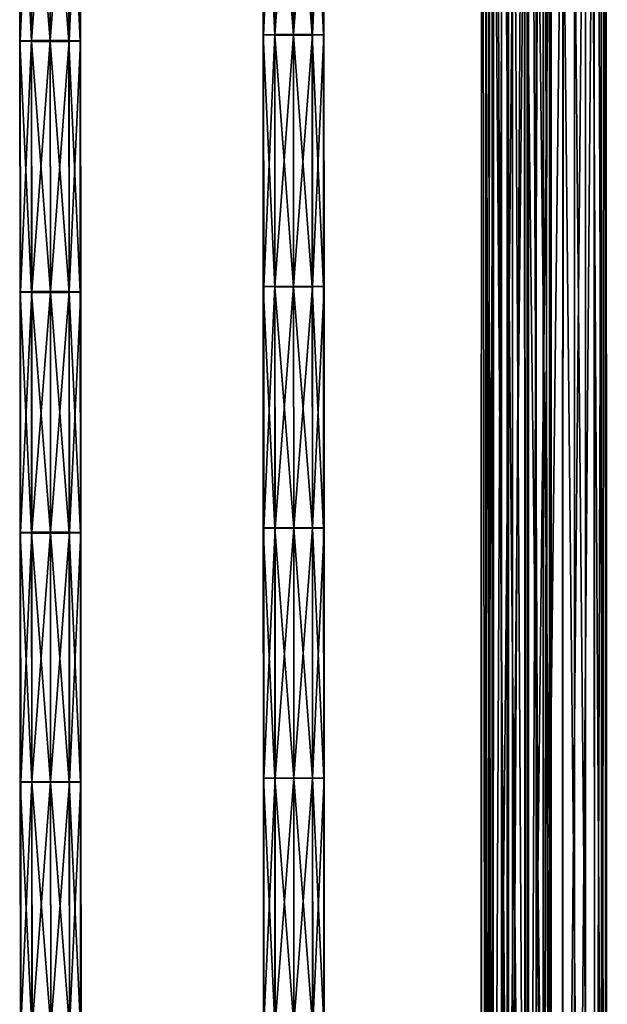
# Model space of a CAD drawing. Units: inches. Extents: x -13.2 to 14.7, y -14.4 to 14.3.
# Drawn here: x 10.3 to 12.4, y 3.6 to 7.2 of the extents above; entities that cross this region are included whole.
import ezdxf

# ---------------------------------------------------------------- set-up
doc = ezdxf.new("R2010")
doc.units = ezdxf.units.IN
doc.header["$MEASUREMENT"] = 0
doc.layers.add('SEAT-SEAT', color=5, linetype='Continuous', plot=False)

msp = doc.modelspace()

# ---------------------------------------------------------------- linework, layer by layer
at = {"layer": 'SEAT-SEAT'}
for points in [[(11.9598, 12.5594, 14.2918), (11.9598, -0.0373, 14.2918), (11.9817, -0.0373, 14.3628)], [(11.9817, -0.0373, 14.3628), (11.9817, 12.5594, 14.3628), (11.9598, 12.5594, 14.2918)], [(11.9824, 12.5594, 14.2199), (11.9824, -0.0373, 14.2199), (11.9598, -0.0373, 14.2918)], [(11.9598, -0.0373, 14.2918), (11.9598, 12.5594, 14.2918), (11.9824, 12.5594, 14.2199)], [(11.9817, 12.5594, 14.3628), (11.9817, -0.0373, 14.3628), (12.0363, -0.0373, 14.4057)], [(12.0363, -0.0373, 14.4057), (12.0363, 12.5594, 14.4057), (11.9817, 12.5594, 14.3628)], [(12.0412, 12.5594, 14.1762), (12.0412, -0.0373, 14.1762), (11.9824, -0.0373, 14.2199)], [(11.9824, -0.0373, 14.2199), (11.9824, 12.5594, 14.2199), (12.0412, 12.5594, 14.1762)], [(12.0363, 12.5594, 14.4057), (12.0363, -0.0373, 14.4057), (12.1079, -0.0373, 14.4074)], [(12.1079, -0.0373, 14.4074), (12.1079, 12.5594, 14.4074), (12.0363, 12.5594, 14.4057)], [(12.1128, 12.5594, 14.1779), (12.1128, -0.0373, 14.1779), (12.0412, -0.0373, 14.1762)], [(12.0412, -0.0373, 14.1762), (12.0412, 12.5594, 14.1762), (12.1128, 12.5594, 14.1779)], [(12.1079, 12.5594, 14.4074), (12.1079, -0.0373, 14.4074), (12.1667, -0.0373, 14.3638)], [(12.1667, -0.0373, 14.3638), (12.1667, 12.5594, 14.3638), (12.1079, 12.5594, 14.4074)], [(12.1674, 12.5594, 14.2208), (12.1674, -0.0373, 14.2208), (12.1128, -0.0373, 14.1779)], [(12.1128, -0.0373, 14.1779), (12.1128, 12.5594, 14.1779), (12.1674, 12.5594, 14.2208)], [(12.1667, 12.5594, 14.3638), (12.1667, -0.0373, 14.3638), (12.1893, -0.0373, 14.2918)], [(12.1893, -0.0373, 14.2918), (12.1893, 12.5594, 14.2918), (12.1667, 12.5594, 14.3638)], [(12.1893, 12.5594, 14.2918), (12.1893, -0.0373, 14.2918), (12.1674, -0.0373, 14.2208)], [(12.1674, -0.0373, 14.2208), (12.1674, 12.5594, 14.2208), (12.1893, 12.5594, 14.2918)], [(11.9585, -0.0373, 12.4735), (11.9585, 12.0203, 12.4739), (11.9434, 12.0179, 12.3231)], [(11.9434, -0.0373, 12.3228), (11.9434, 12.0179, 12.3231), (12.0162, 12.0158, 12.1929)], [(11.9434, 12.0179, 12.3231), (11.9434, -0.0373, 12.3228), (11.9585, -0.0373, 12.4735)], [(12.0162, 12.0158, 12.1929), (12.0162, -0.0373, 12.1927), (11.9434, -0.0373, 12.3228)], [(11.9454, 11.9856, 12.8324), (11.9883, 12.0058, 12.6948), (11.9843, -0.0373, 12.6804)], [(12.0557, -0.0373, 12.5852), (12.0557, 12.0221, 12.5855), (11.9585, 12.0203, 12.4739)], [(11.9585, 12.0203, 12.4739), (11.9585, -0.0373, 12.4735), (12.0557, -0.0373, 12.5852)], [(11.9843, -0.0373, 12.6804), (11.9883, 12.0058, 12.6948), (12.0984, 12.0182, 12.6099)], [(12.0984, 12.0182, 12.6099), (12.0996, -0.0373, 12.5937), (11.9843, -0.0373, 12.6804)], [(12.0162, -0.0373, 12.1927), (12.0162, 12.0158, 12.1929), (12.1405, 12.0149, 12.1344)], [(12.1405, 12.0149, 12.1344), (12.1405, -0.0373, 12.1342), (12.0162, -0.0373, 12.1927)], [(12.1947, -0.0373, 12.6142), (12.1947, 12.0226, 12.6146), (12.0557, 12.0221, 12.5855)], [(12.0557, 12.0221, 12.5855), (12.0557, -0.0373, 12.5852), (12.1947, -0.0373, 12.6142)], [(12.0996, -0.0373, 12.5937), (12.0984, 12.0182, 12.6099), (12.2379, 12.0181, 12.6098)], [(12.2379, 12.0181, 12.6098), (12.2358, -0.0373, 12.5931), (12.0996, -0.0373, 12.5937)], [(12.2796, 12.0154, 12.1635), (12.2796, -0.0373, 12.1633), (12.1405, -0.0373, 12.1342)], [(12.1405, -0.0373, 12.1342), (12.1405, 12.0149, 12.1344), (12.2796, 12.0154, 12.1635)], [(12.1947, 12.0226, 12.6146), (12.1947, -0.0373, 12.6142), (12.3191, -0.0373, 12.5557)], [(12.3191, -0.0373, 12.5557), (12.3191, 12.0216, 12.5561), (12.1947, 12.0226, 12.6146)], [(12.2358, -0.0373, 12.5931), (12.2379, 12.0181, 12.6098), (12.3483, 12.0058, 12.694)], [(12.3483, 12.0058, 12.694), (12.3529, -0.0373, 12.6802), (12.2358, -0.0373, 12.5931)], [(12.3768, 12.0172, 12.2752), (12.3768, -0.0373, 12.2749), (12.2796, -0.0373, 12.1633)], [(12.2796, -0.0373, 12.1633), (12.2796, 12.0154, 12.1635), (12.3768, 12.0172, 12.2752)], [(12.3191, 12.0216, 12.5561), (12.3191, -0.0373, 12.5557), (12.3918, -0.0373, 12.4257)], [(12.3918, -0.0373, 12.4257), (12.3918, 12.0196, 12.426), (12.3191, 12.0216, 12.5561)], [(12.3529, -0.0373, 12.6802), (12.3483, 12.0058, 12.694), (12.392, 11.9855, 12.8319)], [(12.3918, 12.0196, 12.426), (12.3918, -0.0373, 12.4257), (12.3768, -0.0373, 12.2749)], [(12.3768, -0.0373, 12.2749), (12.3768, 12.0172, 12.2752), (12.3918, 12.0196, 12.426)], [(11.9454, 11.9856, 12.8324), (11.9393, -0.0373, 12.8243), (11.9845, -0.0373, 12.9682)], [(11.9843, -0.0373, 12.6804), (11.9393, -0.0373, 12.8243), (11.9454, 11.9856, 12.8324)], [(11.9845, -0.0373, 12.9682), (11.9891, 11.9654, 12.9702), (11.9454, 11.9856, 12.8324)], [(12.3981, -0.0373, 12.824), (12.392, 11.9855, 12.8319), (12.3491, 11.9654, 12.9694)], [(12.392, 11.9855, 12.8319), (12.3981, -0.0373, 12.824), (12.3529, -0.0373, 12.6802)], [(11.9891, 11.9654, 12.9702), (11.9845, -0.0373, 12.9682), (12.1016, -0.0373, 13.0553)], [(12.1016, -0.0373, 13.0553), (12.0995, 11.953, 13.0545), (11.9891, 11.9654, 12.9702)], [(12.2377, -0.0373, 13.0547), (12.239, 11.953, 13.0543), (12.0995, 11.953, 13.0545)], [(12.0995, 11.953, 13.0545), (12.1016, -0.0373, 13.0553), (12.2377, -0.0373, 13.0547)], [(12.239, 11.953, 13.0543), (12.2377, -0.0373, 13.0547), (12.3531, -0.0373, 12.9679)], [(12.3531, -0.0373, 12.9679), (12.3491, 11.9654, 12.9694), (12.239, 11.953, 13.0543)], [(12.3491, 11.9654, 12.9694), (12.3531, -0.0373, 12.9679), (12.3981, -0.0373, 12.824)], [(11.1543, 7.1269, 14.6031), (11.154, 8.0233, 14.6118), (11.1556, 8.024, 14.5364)], [(11.154, 8.0233, 14.6118), (11.1543, 7.1269, 14.6031), (11.1958, 7.1263, 14.665)], [(11.1958, 7.1263, 14.665), (11.1955, 8.0226, 14.6738), (11.154, 8.0233, 14.6118)], [(11.1556, 8.024, 14.5364), (11.1559, 7.1275, 14.5276), (11.1543, 7.1269, 14.6031)], [(11.1559, 7.1275, 14.5276), (11.1556, 8.024, 14.5364), (11.1964, 8.0246, 14.4789)], [(11.1964, 8.0246, 14.4789), (11.1967, 7.1281, 14.4701), (11.1559, 7.1275, 14.5276)], [(11.1955, 8.0226, 14.6738), (11.1958, 7.1263, 14.665), (11.2641, 7.1261, 14.6887)], [(11.2641, 7.1261, 14.6887), (11.2638, 8.0224, 14.6975), (11.1955, 8.0226, 14.6738)], [(11.1967, 7.1281, 14.4701), (11.1964, 8.0246, 14.4789), (11.2638, 8.0249, 14.4558)], [(11.2638, 8.0249, 14.4558), (11.2641, 7.1283, 14.4471), (11.1967, 7.1281, 14.4701)], [(11.2641, 7.1283, 14.4471), (11.2638, 8.0249, 14.4558), (11.332, 8.0247, 14.4796)], [(11.3315, 7.1264, 14.6657), (11.3312, 8.0227, 14.6744), (11.2638, 8.0224, 14.6975)], [(11.2638, 8.0224, 14.6975), (11.2641, 7.1261, 14.6887), (11.3315, 7.1264, 14.6657)], [(11.332, 8.0247, 14.4796), (11.3323, 7.1281, 14.4708), (11.2641, 7.1283, 14.4471)], [(11.3722, 7.1269, 14.6082), (11.3719, 8.0233, 14.617), (11.3312, 8.0227, 14.6744)], [(11.3312, 8.0227, 14.6744), (11.3315, 7.1264, 14.6657), (11.3722, 7.1269, 14.6082)], [(11.3323, 7.1281, 14.4708), (11.332, 8.0247, 14.4796), (11.3735, 8.024, 14.5415)], [(11.3735, 8.024, 14.5415), (11.3738, 7.1276, 14.5327), (11.3323, 7.1281, 14.4708)], [(11.3738, 7.1276, 14.5327), (11.3735, 8.024, 14.5415), (11.3719, 8.0233, 14.617)], [(11.3719, 8.0233, 14.617), (11.3722, 7.1269, 14.6082), (11.3738, 7.1276, 14.5327)], [(10.2748, 7.104, 14.5019), (10.2742, 7.9974, 14.5195), (10.2758, 7.9989, 14.4441)], [(10.2742, 7.9974, 14.5195), (10.2748, 7.104, 14.5019), (10.3162, 7.1029, 14.5639)], [(10.3162, 7.1029, 14.5639), (10.3156, 7.9962, 14.5814), (10.2742, 7.9974, 14.5195)], [(10.2758, 7.9989, 14.4441), (10.2764, 7.1053, 14.4265), (10.2748, 7.104, 14.5019)], [(10.2764, 7.1053, 14.4265), (10.2758, 7.9989, 14.4441), (10.3165, 8.0001, 14.3866)], [(10.3165, 8.0001, 14.3866), (10.3171, 7.1064, 14.369), (10.2764, 7.1053, 14.4265)], [(10.3156, 7.9962, 14.5814), (10.3162, 7.1029, 14.5639), (10.3845, 7.1025, 14.5876)], [(10.3845, 7.1025, 14.5876), (10.3839, 7.9958, 14.6052), (10.3156, 7.9962, 14.5814)], [(10.3171, 7.1064, 14.369), (10.3165, 8.0001, 14.3866), (10.3839, 8.0006, 14.3635)], [(10.3839, 8.0006, 14.3635), (10.3845, 7.1068, 14.346), (10.3171, 7.1064, 14.369)], [(10.3845, 7.1068, 14.346), (10.3839, 8.0006, 14.3635), (10.4522, 8.0002, 14.3873)], [(10.4519, 7.103, 14.5646), (10.4513, 7.9963, 14.5821), (10.3839, 7.9958, 14.6052)], [(10.3839, 7.9958, 14.6052), (10.3845, 7.1025, 14.5876), (10.4519, 7.103, 14.5646)], [(10.4522, 8.0002, 14.3873), (10.4528, 7.1065, 14.3697), (10.3845, 7.1068, 14.346)], [(10.4927, 7.104, 14.5071), (10.4921, 7.9975, 14.5246), (10.4513, 7.9963, 14.5821)], [(10.4513, 7.9963, 14.5821), (10.4519, 7.103, 14.5646), (10.4927, 7.104, 14.5071)], [(10.4528, 7.1065, 14.3697), (10.4522, 8.0002, 14.3873), (10.4937, 7.999, 14.4492)], [(10.4937, 7.999, 14.4492), (10.4943, 7.1054, 14.4316), (10.4528, 7.1065, 14.3697)], [(10.4943, 7.1054, 14.4316), (10.4937, 7.999, 14.4492), (10.4921, 7.9975, 14.5246)], [(10.4921, 7.9975, 14.5246), (10.4927, 7.104, 14.5071), (10.4943, 7.1054, 14.4316)], [(11.1546, 6.2159, 14.5952), (11.1543, 7.1269, 14.6031), (11.1559, 7.1275, 14.5276)], [(11.1543, 7.1269, 14.6031), (11.1546, 6.2159, 14.5952), (11.196, 6.2155, 14.6571)], [(11.196, 6.2155, 14.6571), (11.1958, 7.1263, 14.665), (11.1543, 7.1269, 14.6031)], [(11.1559, 7.1275, 14.5276), (11.1562, 6.2165, 14.5197), (11.1546, 6.2159, 14.5952)], [(11.1562, 6.2165, 14.5197), (11.1559, 7.1275, 14.5276), (11.1967, 7.1281, 14.4701)], [(11.1967, 7.1281, 14.4701), (11.1969, 6.217, 14.4623), (11.1562, 6.2165, 14.5197)], [(11.1958, 7.1263, 14.665), (11.196, 6.2155, 14.6571), (11.2643, 6.2153, 14.6809)], [(11.2643, 6.2153, 14.6809), (11.2641, 7.1261, 14.6887), (11.1958, 7.1263, 14.665)], [(11.1969, 6.217, 14.4623), (11.1967, 7.1281, 14.4701), (11.2641, 7.1283, 14.4471)], [(11.2641, 7.1283, 14.4471), (11.2643, 6.2172, 14.4392), (11.1969, 6.217, 14.4623)], [(11.2643, 6.2172, 14.4392), (11.2641, 7.1283, 14.4471), (11.3323, 7.1281, 14.4708)], [(11.3317, 6.2155, 14.6578), (11.3315, 7.1264, 14.6657), (11.2641, 7.1261, 14.6887)], [(11.2641, 7.1261, 14.6887), (11.2643, 6.2153, 14.6809), (11.3317, 6.2155, 14.6578)], [(11.3323, 7.1281, 14.4708), (11.3326, 6.217, 14.4629), (11.2643, 6.2172, 14.4392)], [(11.3725, 6.216, 14.6003), (11.3722, 7.1269, 14.6082), (11.3315, 7.1264, 14.6657)], [(11.3315, 7.1264, 14.6657), (11.3317, 6.2155, 14.6578), (11.3725, 6.216, 14.6003)], [(11.3326, 6.217, 14.4629), (11.3323, 7.1281, 14.4708), (11.3738, 7.1276, 14.5327)], [(11.3738, 7.1276, 14.5327), (11.3741, 6.2165, 14.5249), (11.3326, 6.217, 14.4629)], [(11.3741, 6.2165, 14.5249), (11.3738, 7.1276, 14.5327), (11.3722, 7.1269, 14.6082)], [(11.3722, 7.1269, 14.6082), (11.3725, 6.216, 14.6003), (11.3741, 6.2165, 14.5249)], [(10.2753, 6.196, 14.4862), (10.2748, 7.104, 14.5019), (10.2764, 7.1053, 14.4265)], [(10.2748, 7.104, 14.5019), (10.2753, 6.196, 14.4862), (10.3168, 6.1951, 14.5482)], [(10.3168, 6.1951, 14.5482), (10.3162, 7.1029, 14.5639), (10.2748, 7.104, 14.5019)], [(10.2764, 7.1053, 14.4265), (10.2769, 6.1972, 14.4108), (10.2753, 6.196, 14.4862)], [(10.2769, 6.1972, 14.4108), (10.2764, 7.1053, 14.4265), (10.3171, 7.1064, 14.369)], [(10.3171, 7.1064, 14.369), (10.3177, 6.1981, 14.3533), (10.2769, 6.1972, 14.4108)], [(10.3162, 7.1029, 14.5639), (10.3168, 6.1951, 14.5482), (10.3851, 6.1947, 14.5719)], [(10.3851, 6.1947, 14.5719), (10.3845, 7.1025, 14.5876), (10.3162, 7.1029, 14.5639)], [(10.3177, 6.1981, 14.3533), (10.3171, 7.1064, 14.369), (10.3845, 7.1068, 14.346)], [(10.3845, 7.1068, 14.346), (10.3851, 6.1985, 14.3303), (10.3177, 6.1981, 14.3533)], [(10.3851, 6.1985, 14.3303), (10.3845, 7.1068, 14.346), (10.4528, 7.1065, 14.3697)], [(10.4525, 6.1952, 14.5488), (10.4519, 7.103, 14.5646), (10.3845, 7.1025, 14.5876)], [(10.3845, 7.1025, 14.5876), (10.3851, 6.1947, 14.5719), (10.4525, 6.1952, 14.5488)], [(10.4528, 7.1065, 14.3697), (10.4534, 6.1982, 14.354), (10.3851, 6.1985, 14.3303)], [(10.4932, 6.1961, 14.4914), (10.4927, 7.104, 14.5071), (10.4519, 7.103, 14.5646)], [(10.4519, 7.103, 14.5646), (10.4525, 6.1952, 14.5488), (10.4932, 6.1961, 14.4914)], [(10.4534, 6.1982, 14.354), (10.4528, 7.1065, 14.3697), (10.4943, 7.1054, 14.4316)], [(10.4943, 7.1054, 14.4316), (10.4948, 6.1973, 14.4159), (10.4534, 6.1982, 14.354)], [(10.4948, 6.1973, 14.4159), (10.4943, 7.1054, 14.4316), (10.4927, 7.104, 14.5071)], [(10.4927, 7.104, 14.5071), (10.4932, 6.1961, 14.4914), (10.4948, 6.1973, 14.4159)], [(10.3181, 5.3271, 14.3402), (10.3177, 6.1981, 14.3533), (10.3851, 6.1985, 14.3303)], [(10.3851, 6.1985, 14.3303), (10.3855, 5.3274, 14.3172), (10.3181, 5.3271, 14.3402)], [(10.3855, 5.3274, 14.3172), (10.3851, 6.1985, 14.3303), (10.4534, 6.1982, 14.354)], [(11.1548, 5.3423, 14.5887), (11.1546, 6.2159, 14.5952), (11.1562, 6.2165, 14.5197)], [(11.1546, 6.2159, 14.5952), (11.1548, 5.3423, 14.5887), (11.1963, 5.3419, 14.6506)], [(11.1963, 5.3419, 14.6506), (11.196, 6.2155, 14.6571), (11.1546, 6.2159, 14.5952)], [(11.1562, 6.2165, 14.5197), (11.1564, 5.3428, 14.5132), (11.1548, 5.3423, 14.5887)], [(11.1564, 5.3428, 14.5132), (11.1562, 6.2165, 14.5197), (11.1969, 6.217, 14.4623)], [(11.1969, 6.217, 14.4623), (11.1971, 5.3432, 14.4557), (11.1564, 5.3428, 14.5132)], [(11.196, 6.2155, 14.6571), (11.1963, 5.3419, 14.6506), (11.2646, 5.3418, 14.6743)], [(11.2646, 5.3418, 14.6743), (11.2643, 6.2153, 14.6809), (11.196, 6.2155, 14.6571)], [(11.1971, 5.3432, 14.4557), (11.1969, 6.217, 14.4623), (11.2643, 6.2172, 14.4392)], [(11.2643, 6.2172, 14.4392), (11.2646, 5.3434, 14.4327), (11.1971, 5.3432, 14.4557)], [(11.2646, 5.3434, 14.4327), (11.2643, 6.2172, 14.4392), (11.3326, 6.217, 14.4629)], [(11.332, 5.3419, 14.6513), (11.3317, 6.2155, 14.6578), (11.2643, 6.2153, 14.6809)], [(11.2643, 6.2153, 14.6809), (11.2646, 5.3418, 14.6743), (11.332, 5.3419, 14.6513)], [(11.3326, 6.217, 14.4629), (11.3328, 5.3433, 14.4564), (11.2646, 5.3434, 14.4327)], [(11.3727, 5.3423, 14.5938), (11.3725, 6.216, 14.6003), (11.3317, 6.2155, 14.6578)], [(11.3317, 6.2155, 14.6578), (11.332, 5.3419, 14.6513), (11.3727, 5.3423, 14.5938)], [(11.3328, 5.3433, 14.4564), (11.3326, 6.217, 14.4629), (11.3741, 6.2165, 14.5249)], [(11.3741, 6.2165, 14.5249), (11.3743, 5.3429, 14.5183), (11.3328, 5.3433, 14.4564)], [(11.3743, 5.3429, 14.5183), (11.3741, 6.2165, 14.5249), (11.3725, 6.216, 14.6003)], [(11.3725, 6.216, 14.6003), (11.3727, 5.3423, 14.5938), (11.3743, 5.3429, 14.5183)], [(10.2758, 5.3252, 14.4732), (10.2753, 6.196, 14.4862), (10.2769, 6.1972, 14.4108)], [(10.2753, 6.196, 14.4862), (10.2758, 5.3252, 14.4732), (10.3172, 5.3244, 14.5351)], [(10.3172, 5.3244, 14.5351), (10.3168, 6.1951, 14.5482), (10.2753, 6.196, 14.4862)], [(10.2769, 6.1972, 14.4108), (10.2774, 5.3263, 14.3977), (10.2758, 5.3252, 14.4732)], [(10.2774, 5.3263, 14.3977), (10.2769, 6.1972, 14.4108), (10.3177, 6.1981, 14.3533)], [(10.3177, 6.1981, 14.3533), (10.3181, 5.3271, 14.3402), (10.2774, 5.3263, 14.3977)], [(10.3168, 6.1951, 14.5482), (10.3172, 5.3244, 14.5351), (10.3855, 5.3241, 14.5588)], [(10.3855, 5.3241, 14.5588), (10.3851, 6.1947, 14.5719), (10.3168, 6.1951, 14.5482)], [(10.4529, 5.3245, 14.5358), (10.4525, 6.1952, 14.5488), (10.3851, 6.1947, 14.5719)], [(10.3851, 6.1947, 14.5719), (10.3855, 5.3241, 14.5588), (10.4529, 5.3245, 14.5358)], [(10.4534, 6.1982, 14.354), (10.4538, 5.3271, 14.3409), (10.3855, 5.3274, 14.3172)], [(10.4937, 5.3253, 14.4783), (10.4932, 6.1961, 14.4914), (10.4525, 6.1952, 14.5488)], [(10.4525, 6.1952, 14.5488), (10.4529, 5.3245, 14.5358), (10.4937, 5.3253, 14.4783)], [(10.4538, 5.3271, 14.3409), (10.4534, 6.1982, 14.354), (10.4948, 6.1973, 14.4159)], [(10.4948, 6.1973, 14.4159), (10.4953, 5.3263, 14.4029), (10.4538, 5.3271, 14.3409)], [(10.4953, 5.3263, 14.4029), (10.4948, 6.1973, 14.4159), (10.4932, 6.1961, 14.4914)], [(10.4932, 6.1961, 14.4914), (10.4937, 5.3253, 14.4783), (10.4953, 5.3263, 14.4029)], [(10.2762, 4.4233, 14.4617), (10.2758, 5.3252, 14.4732), (10.2774, 5.3263, 14.3977)], [(10.2758, 5.3252, 14.4732), (10.2762, 4.4233, 14.4617), (10.3176, 4.4226, 14.5236)], [(10.3176, 4.4226, 14.5236), (10.3172, 5.3244, 14.5351), (10.2758, 5.3252, 14.4732)], [(10.2774, 5.3263, 14.3977), (10.2778, 4.4241, 14.3862), (10.2762, 4.4233, 14.4617)], [(10.2778, 4.4241, 14.3862), (10.2774, 5.3263, 14.3977), (10.3181, 5.3271, 14.3402)], [(10.3181, 5.3271, 14.3402), (10.3185, 4.4248, 14.3288), (10.2778, 4.4241, 14.3862)], [(10.3172, 5.3244, 14.5351), (10.3176, 4.4226, 14.5236), (10.3859, 4.4224, 14.5474)], [(10.3859, 4.4224, 14.5474), (10.3855, 5.3241, 14.5588), (10.3172, 5.3244, 14.5351)], [(10.3185, 4.4248, 14.3288), (10.3181, 5.3271, 14.3402), (10.3855, 5.3274, 14.3172)], [(10.3855, 5.3274, 14.3172), (10.3859, 4.4251, 14.3057), (10.3185, 4.4248, 14.3288)], [(10.3859, 4.4251, 14.3057), (10.3855, 5.3274, 14.3172), (10.4538, 5.3271, 14.3409)], [(10.4533, 4.4227, 14.5243), (10.4529, 5.3245, 14.5358), (10.3855, 5.3241, 14.5588)], [(10.3855, 5.3241, 14.5588), (10.3859, 4.4224, 14.5474), (10.4533, 4.4227, 14.5243)], [(10.4538, 5.3271, 14.3409), (10.4542, 4.4249, 14.3295), (10.3859, 4.4251, 14.3057)], [(10.4941, 4.4233, 14.4669), (10.4937, 5.3253, 14.4783), (10.4529, 5.3245, 14.5358)], [(10.4529, 5.3245, 14.5358), (10.4533, 4.4227, 14.5243), (10.4941, 4.4233, 14.4669)], [(10.4542, 4.4249, 14.3295), (10.4538, 5.3271, 14.3409), (10.4953, 5.3263, 14.4029)], [(10.4953, 5.3263, 14.4029), (10.4957, 4.4242, 14.3914), (10.4542, 4.4249, 14.3295)], [(10.4957, 4.4242, 14.3914), (10.4953, 5.3263, 14.4029), (10.4937, 5.3253, 14.4783)], [(10.4937, 5.3253, 14.4783), (10.4941, 4.4233, 14.4669), (10.4957, 4.4242, 14.3914)], [(11.155, 4.4375, 14.5829), (11.1548, 5.3423, 14.5887), (11.1564, 5.3428, 14.5132)], [(11.1548, 5.3423, 14.5887), (11.155, 4.4375, 14.5829), (11.1965, 4.4371, 14.6449)], [(11.1965, 4.4371, 14.6449), (11.1963, 5.3419, 14.6506), (11.1548, 5.3423, 14.5887)], [(11.1564, 5.3428, 14.5132), (11.1566, 4.4379, 14.5075), (11.155, 4.4375, 14.5829)], [(11.1566, 4.4379, 14.5075), (11.1564, 5.3428, 14.5132), (11.1971, 5.3432, 14.4557)], [(11.1971, 5.3432, 14.4557), (11.1973, 4.4382, 14.45), (11.1566, 4.4379, 14.5075)], [(11.1963, 5.3419, 14.6506), (11.1965, 4.4371, 14.6449), (11.2647, 4.437, 14.6686)], [(11.2647, 4.437, 14.6686), (11.2646, 5.3418, 14.6743), (11.1963, 5.3419, 14.6506)], [(11.1973, 4.4382, 14.45), (11.1971, 5.3432, 14.4557), (11.2646, 5.3434, 14.4327)], [(11.2646, 5.3434, 14.4327), (11.2647, 4.4384, 14.4269), (11.1973, 4.4382, 14.45)], [(11.2647, 4.4384, 14.4269), (11.2646, 5.3434, 14.4327), (11.3328, 5.3433, 14.4564)], [(11.3322, 4.4372, 14.6455), (11.332, 5.3419, 14.6513), (11.2646, 5.3418, 14.6743)], [(11.2646, 5.3418, 14.6743), (11.2647, 4.437, 14.6686), (11.3322, 4.4372, 14.6455)], [(11.3328, 5.3433, 14.4564), (11.333, 4.4382, 14.4507), (11.2647, 4.4384, 14.4269)], [(11.3729, 4.4375, 14.5881), (11.3727, 5.3423, 14.5938), (11.332, 5.3419, 14.6513)], [(11.332, 5.3419, 14.6513), (11.3322, 4.4372, 14.6455), (11.3729, 4.4375, 14.5881)], [(11.333, 4.4382, 14.4507), (11.3328, 5.3433, 14.4564), (11.3743, 5.3429, 14.5183)], [(11.3743, 5.3429, 14.5183), (11.3745, 4.4379, 14.5126), (11.333, 4.4382, 14.4507)], [(11.3745, 4.4379, 14.5126), (11.3743, 5.3429, 14.5183), (11.3727, 5.3423, 14.5938)], [(11.3727, 5.3423, 14.5938), (11.3729, 4.4375, 14.5881), (11.3745, 4.4379, 14.5126)], [(10.2765, 3.5354, 14.4525), (10.2762, 4.4233, 14.4617), (10.2778, 4.4241, 14.3862)], [(10.2762, 4.4233, 14.4617), (10.2765, 3.5354, 14.4525), (10.3179, 3.5348, 14.5144)], [(10.3179, 3.5348, 14.5144), (10.3176, 4.4226, 14.5236), (10.2762, 4.4233, 14.4617)], [(10.2778, 4.4241, 14.3862), (10.2781, 3.5361, 14.377), (10.2765, 3.5354, 14.4525)], [(10.2781, 3.5361, 14.377), (10.2778, 4.4241, 14.3862), (10.3185, 4.4248, 14.3288)], [(10.3185, 4.4248, 14.3288), (10.3188, 3.5366, 14.3195), (10.2781, 3.5361, 14.377)], [(10.3176, 4.4226, 14.5236), (10.3179, 3.5348, 14.5144), (10.3862, 3.5347, 14.5381)], [(10.3862, 3.5347, 14.5381), (10.3859, 4.4224, 14.5474), (10.3176, 4.4226, 14.5236)], [(10.3188, 3.5366, 14.3195), (10.3185, 4.4248, 14.3288), (10.3859, 4.4251, 14.3057)], [(10.3859, 4.4251, 14.3057), (10.3862, 3.5368, 14.2965), (10.3188, 3.5366, 14.3195)], [(10.3862, 3.5368, 14.2965), (10.3859, 4.4251, 14.3057), (10.4542, 4.4249, 14.3295)], [(10.4536, 3.5349, 14.5151), (10.4533, 4.4227, 14.5243), (10.3859, 4.4224, 14.5474)], [(10.3859, 4.4224, 14.5474), (10.3862, 3.5347, 14.5381), (10.4536, 3.5349, 14.5151)], [(10.4542, 4.4249, 14.3295), (10.4545, 3.5366, 14.3202), (10.3862, 3.5368, 14.2965)], [(10.4944, 3.5354, 14.4576), (10.4941, 4.4233, 14.4669), (10.4533, 4.4227, 14.5243)], [(10.4533, 4.4227, 14.5243), (10.4536, 3.5349, 14.5151), (10.4944, 3.5354, 14.4576)], [(10.4545, 3.5366, 14.3202), (10.4542, 4.4249, 14.3295), (10.4957, 4.4242, 14.3914)], [(10.4957, 4.4242, 14.3914), (10.496, 3.5361, 14.3822), (10.4545, 3.5366, 14.3202)], [(10.496, 3.5361, 14.3822), (10.4957, 4.4242, 14.3914), (10.4941, 4.4233, 14.4669)], [(10.4941, 4.4233, 14.4669), (10.4944, 3.5354, 14.4576), (10.496, 3.5361, 14.3822)], [(11.1552, 3.5467, 14.5783), (11.155, 4.4375, 14.5829), (11.1566, 4.4379, 14.5075)], [(11.155, 4.4375, 14.5829), (11.1552, 3.5467, 14.5783), (11.1966, 3.5464, 14.6402)], [(11.1966, 3.5464, 14.6402), (11.1965, 4.4371, 14.6449), (11.155, 4.4375, 14.5829)], [(11.1566, 4.4379, 14.5075), (11.1568, 3.547, 14.5028), (11.1552, 3.5467, 14.5783)], [(11.1568, 3.547, 14.5028), (11.1566, 4.4379, 14.5075), (11.1973, 4.4382, 14.45)], [(11.1973, 4.4382, 14.45), (11.1975, 3.5473, 14.4454), (11.1568, 3.547, 14.5028)], [(11.1965, 4.4371, 14.6449), (11.1966, 3.5464, 14.6402), (11.2649, 3.5463, 14.664)], [(11.2649, 3.5463, 14.664), (11.2647, 4.437, 14.6686), (11.1965, 4.4371, 14.6449)], [(11.1975, 3.5473, 14.4454), (11.1973, 4.4382, 14.45), (11.2647, 4.4384, 14.4269)], [(11.2647, 4.4384, 14.4269), (11.2649, 3.5474, 14.4223), (11.1975, 3.5473, 14.4454)], [(11.2649, 3.5474, 14.4223), (11.2647, 4.4384, 14.4269), (11.333, 4.4382, 14.4507)], [(11.3323, 3.5465, 14.6409), (11.3322, 4.4372, 14.6455), (11.2647, 4.437, 14.6686)], [(11.2647, 4.437, 14.6686), (11.2649, 3.5463, 14.664), (11.3323, 3.5465, 14.6409)], [(11.333, 4.4382, 14.4507), (11.3332, 3.5473, 14.4461), (11.2649, 3.5474, 14.4223)], [(11.3731, 3.5467, 14.5834), (11.3729, 4.4375, 14.5881), (11.3322, 4.4372, 14.6455)], [(11.3322, 4.4372, 14.6455), (11.3323, 3.5465, 14.6409), (11.3731, 3.5467, 14.5834)], [(11.3332, 3.5473, 14.4461), (11.333, 4.4382, 14.4507), (11.3745, 4.4379, 14.5126)], [(11.3745, 4.4379, 14.5126), (11.3747, 3.5471, 14.508), (11.3332, 3.5473, 14.4461)], [(11.3747, 3.5471, 14.508), (11.3745, 4.4379, 14.5126), (11.3729, 4.4375, 14.5881)], [(11.3729, 4.4375, 14.5881), (11.3731, 3.5467, 14.5834), (11.3747, 3.5471, 14.508)]]:
    msp.add_3dface(points, dxfattribs=at)

doc.saveas('drawing.dxf')
